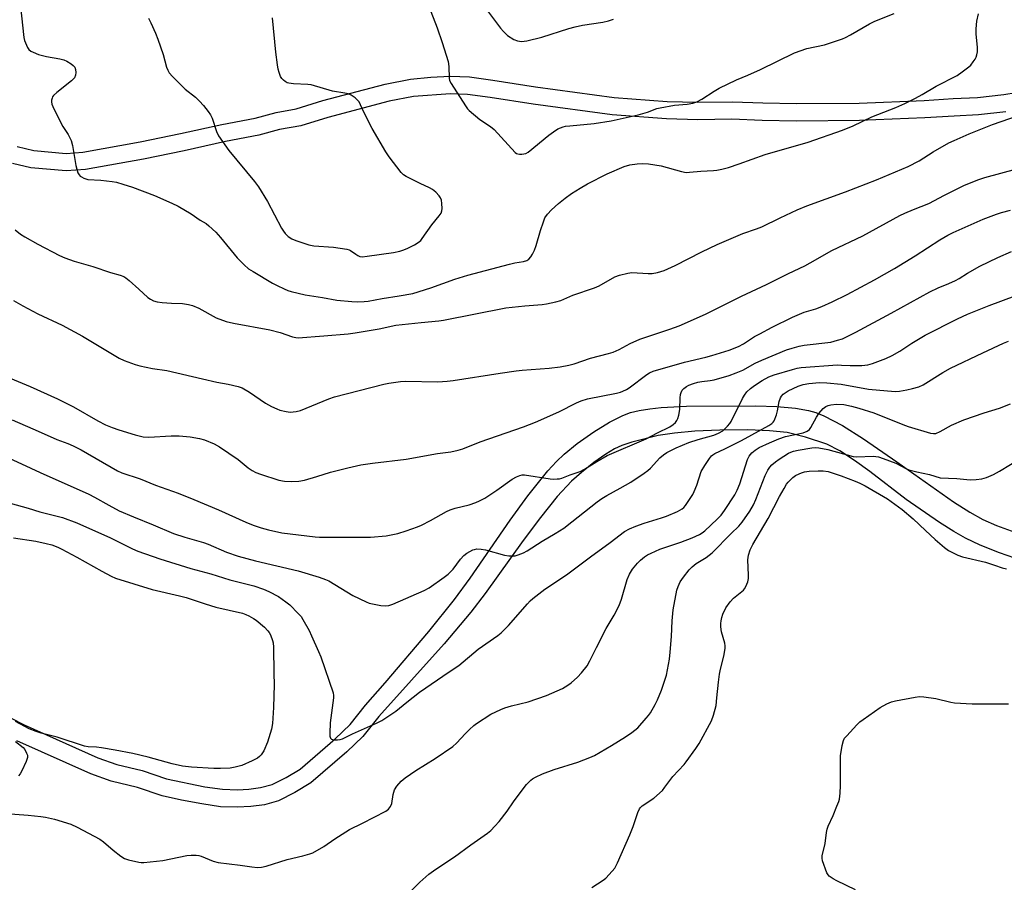
# Model space of a CAD drawing. Units: inches. Extents: x 1267763 to 1273763, y 509453 to 513453.
# Drawn here: x 1271228 to 1271566, y 509668 to 509964 of the extents above; entities that cross this region are included whole.
import ezdxf

# ---------------------------------------------------------------- set-up
doc = ezdxf.new("R2010")
doc.units = ezdxf.units.IN
doc.header["$MEASUREMENT"] = 0
doc.layers.add('TRANS-Non Street Sidewalk', color=7, linetype='Continuous')
doc.layers.add('Undefined', color=1, linetype='Continuous')

msp = doc.modelspace()

# ---------------------------------------------------------------- linework, layer by layer
at = {"layer": 'TRANS-Non Street Sidewalk'}
for points in [[(1271227.32, 509920.24, 0), (1271233.06, 509918.9, 0), (1271244.18, 509917.9, 0), (1271249.91, 509918.35, 0), (1271269.51, 509921.8, 0), (1271283.38, 509924.65, 0), (1271297.51, 509927.78, 0), (1271309.01, 509929.98, 0), (1271316.13, 509931.92, 0), (1271323.01, 509933.13, 0), (1271332.24, 509935.99, 0), (1271353.58, 509941.62, 0), (1271362.29, 509943.34, 0), (1271369.24, 509943.96, 0), (1271375.89, 509944.35, 0), (1271382.49, 509944.07, 0), (1271390.52, 509942.99, 0), (1271405.12, 509940.67, 0), (1271432.11, 509937.04, 0), (1271450.2, 509935.72, 0), (1271460.72, 509935.44, 0), (1271472.63, 509935.61, 0), (1271483.02, 509935.16, 0), (1271494.65, 509934.96, 0), (1271516.14, 509935.11, 0), (1271538.36, 509936.03, 0), (1271548.28, 509936.69, 0), (1271556.64, 509937.05, 0), (1271565.69, 509938.05, 0), (1271574.19, 509939.39, 0)], [(1271566.41, 509932.09, 0), (1271557, 509931.06, 0), (1271548.65, 509930.7, 0), (1271538.62, 509930.03, 0), (1271516.21, 509929.11, 0), (1271494.61, 509928.96, 0), (1271482.78, 509929.16, 0), (1271472.46, 509929.61, 0), (1271460.73, 509929.44, 0), (1271449.97, 509929.72, 0), (1271431.4, 509931.08, 0), (1271404.26, 509934.73, 0), (1271389.61, 509937.06, 0), (1271381.82, 509938.1, 0), (1271375.92, 509938.35, 0), (1271363.26, 509937.42, 0), (1271354.98, 509935.79, 0), (1271333.88, 509930.22, 0), (1271324.6, 509927.34, 0), (1271317.31, 509926.03, 0), (1271310.25, 509924.11, 0), (1271298.77, 509921.92, 0), (1271284.62, 509918.78, 0), (1271270.66, 509915.91, 0), (1271250.76, 509912.4, 0), (1271244.18, 509911.89, 0), (1271232.04, 509912.98, 0), (1271225.75, 509914.45, 0)], [(1271220.32, 509726.91, 0), (1271229.83, 509722.06, 0), (1271255.01, 509710.81, 0), (1271261.52, 509708.49, 0), (1271270.18, 509706.37, 0), (1271278.55, 509703.55, 0), (1271291.71, 509700.87, 0), (1271297.78, 509700, 0), (1271302.9, 509699.84, 0), (1271306.86, 509700.07, 0), (1271310.83, 509700.55, 0), (1271314.85, 509701.64, 0), (1271319.58, 509704.07, 0), (1271324.36, 509706.91, 0), (1271336.39, 509717.25, 0), (1271341.55, 509722.24, 0), (1271346.8, 509728.83, 0), (1271353.61, 509736.46, 0), (1271368.51, 509754.01, 0), (1271377.37, 509765.02, 0), (1271382.66, 509772.31, 0), (1271396.43, 509792.2, 0), (1271402.49, 509800.52, 0), (1271409.38, 509809.08, 0), (1271412.34, 509812.32, 0), (1271414.98, 509814.87, 0), (1271419.35, 509818.43, 0), (1271425.16, 509822.53, 0), (1271430.51, 509825.83, 0), (1271435, 509828.1, 0), (1271437.67, 509829.05, 0), (1271440.69, 509829.8, 0), (1271444.3, 509830.41, 0), (1271448.14, 509830.83, 0), (1271456.85, 509831.28, 0), (1271480.6, 509831.43, 0), (1271487.88, 509831.19, 0), (1271494.2, 509830.63, 0), (1271498.75, 509829.83, 0), (1271501.26, 509829.06, 0), (1271503.95, 509827.95, 0), (1271510.33, 509824.61, 0), (1271517.52, 509820.09, 0), (1271528.99, 509812.22, 0), (1271548.46, 509798.5, 0), (1271554.04, 509794.9, 0), (1271558.46, 509792.42, 0), (1271563.16, 509790.36, 0), (1271569.48, 509788.09, 0)], [(1271572.09, 509778.23, 0), (1271564.2, 509780.96, 0), (1271557.55, 509783.6, 0), (1271552.52, 509785.99, 0), (1271548.51, 509788.31, 0), (1271543.63, 509791.39, 0), (1271532.16, 509799.25, 0), (1271519.71, 509808.87, 0), (1271514.5, 509812.69, 0), (1271509.41, 509815.98, 0), (1271504.99, 509818.2, 0), (1271497.72, 509820.69, 0), (1271491.37, 509822.21, 0), (1271485.3, 509822.81, 0), (1271477.94, 509823.12, 0), (1271468.31, 509823.05, 0), (1271459.74, 509822.68, 0), (1271452.72, 509822.06, 0), (1271447.2, 509821.17, 0), (1271438.13, 509818.88, 0), (1271434.7, 509817.74, 0), (1271432.14, 509816.63, 0), (1271429.17, 509814.85, 0), (1271425.15, 509811.99, 0), (1271420.88, 509808.58, 0), (1271417.44, 509805.52, 0), (1271412.55, 509800.28, 0), (1271406.8, 509793.16, 0), (1271400.86, 509785.19, 0), (1271387.83, 509767.04, 0), (1271382.96, 509760.64, 0), (1271373.77, 509749.82, 0), (1271351.39, 509724.96, 0), (1271345.86, 509718.06, 0), (1271340.4, 509712.8, 0), (1271328.02, 509702.15, 0), (1271322.55, 509698.86, 0), (1271316.96, 509696.01, 0), (1271312.18, 509694.7, 0), (1271307.49, 509694.1, 0), (1271302.85, 509693.84, 0), (1271297.1, 509694.03, 0), (1271290.68, 509694.96, 0), (1271283.71, 509696.28, 0), (1271277.11, 509697.72, 0), (1271268.63, 509700.57, 0), (1271259.64, 509702.78, 0), (1271252.67, 509705.28, 0), (1271227.31, 509716.61, 0)]]:
    msp.add_polyline3d(points, dxfattribs=at)
at = {"layer": 'Undefined'}
for points, elevation in [([(1271228.53, 509968.19), (1271229.62, 509957.64), (1271229.94, 509956.55), (1271230.58, 509954.94), (1271230.95, 509954.17), (1271231.42, 509953.49), (1271232.07, 509952.96), (1271232.83, 509952.54), (1271234.69, 509951.83), (1271237.4, 509951.12), (1271241.97, 509950.3), (1271243.37, 509949.94), (1271244.41, 509949.44), (1271245.9, 509948.54), (1271246.59, 509948.04), (1271247.13, 509947.44), (1271247.4, 509946.68), (1271247.49, 509945.55), (1271247.4, 509944.7), (1271247.02, 509943.83), (1271246.61, 509943.32), (1271246.04, 509942.78), (1271240.96, 509938.7), (1271239.88, 509937.72), (1271239.54, 509937.27), (1271239.32, 509936.81), (1271239.13, 509936.07), (1271239.09, 509935.56), (1271239.23, 509934.76), (1271239.55, 509933.95), (1271242.3, 509928.37), (1271243.01, 509927.09), (1271244.83, 509924.39), (1271245.88, 509922.28), (1271246.34, 509920.61), (1271247.47, 509913.71), (1271248.23, 509911.25), (1271248.6, 509910.53), (1271248.96, 509910.13), (1271249.42, 509909.81), (1271250.19, 509909.42), (1271251.58, 509908.99), (1271256.1, 509908.67), (1271259.93, 509908.24), (1271261.38, 509907.99), (1271263.61, 509907.34), (1271266.95, 509906.26), (1271274.48, 509903.41), (1271280.45, 509900.81), (1271282.54, 509899.77), (1271287.02, 509897.19), (1271290.07, 509895.05), (1271292.13, 509893.87), (1271293.15, 509893.12), (1271295.5, 509890.84), (1271297.13, 509889.11), (1271302.79, 509882.07), (1271305.24, 509879.65), (1271306.75, 509878.33), (1271308.24, 509877.36), (1271314.93, 509873.47), (1271316.5, 509872.64), (1271318.87, 509871.53), (1271320.2, 509870.96), (1271321.31, 509870.59), (1271326.13, 509869.41), (1271332.1, 509868.51), (1271336.99, 509867.64), (1271342.15, 509867.12), (1271344.14, 509867.03), (1271346.4, 509867.09), (1271347.76, 509867.24), (1271352.58, 509868.16), (1271358.3, 509869.04), (1271363, 509869.92), (1271369.27, 509871.86), (1271377.39, 509874.75), (1271381.95, 509876.12), (1271396.2, 509879.93), (1271398.04, 509880.34), (1271401.02, 509880.85), (1271402.17, 509881.22), (1271402.8, 509881.65), (1271403.5, 509882.43), (1271404.09, 509883.36), (1271404.72, 509884.7), (1271405.35, 509886.37), (1271406.83, 509891.47), (1271407.83, 509894.47), (1271408.36, 509895.79), (1271409.21, 509897.11), (1271410.63, 509898.57), (1271412.97, 509900.76), (1271415.31, 509902.6), (1271417.47, 509904.19), (1271420.45, 509906.02), (1271422.98, 509907.46), (1271429.66, 509910.87), (1271435.48, 509913.44), (1271437.4, 509913.94), (1271439.91, 509914.36), (1271441.7, 509914.4), (1271443.8, 509914.3), (1271448.21, 509913.61), (1271455.2, 509911.63), (1271456.73, 509911.36), (1271457.91, 509911.4), (1271461.77, 509911.79), (1271466.14, 509912), (1271467.23, 509912.15), (1271468.97, 509912.52), (1271471.28, 509913.11), (1271474.97, 509914.31), (1271483.86, 509917.54), (1271498.65, 509921.72), (1271510.4, 509925.87), (1271514.05, 509927.29), (1271520.47, 509930.37), (1271528.66, 509933.62), (1271531.71, 509935.03), (1271535.36, 509936.84), (1271537.67, 509938.04), (1271542.53, 509940.89), (1271549.73, 509944.63), (1271551.39, 509945.79), (1271553.7, 509947.55), (1271554.32, 509948.14), (1271555.19, 509949.23), (1271555.82, 509950.15), (1271556.21, 509950.88), (1271556.45, 509951.65), (1271556.63, 509952.72), (1271556.66, 509954.15), (1271556.24, 509958.83), (1271556.19, 509960.59), (1271556.39, 509963.2), (1271557.02, 509965.73)], 378), ([(1271387.64, 509968.08), (1271393.16, 509960.77), (1271394.09, 509959.64), (1271395.56, 509958.31), (1271397.68, 509956.94), (1271398.97, 509956.44), (1271400.34, 509956.24), (1271402.08, 509956.5), (1271407.26, 509957.75), (1271416.48, 509960.65), (1271418.72, 509961.25), (1271421.25, 509961.79), (1271428.14, 509962.82), (1271430.17, 509963.34), (1271431.88, 509963.88)], 374), ([(1271272.38, 509964.18), (1271273.22, 509962.66), (1271274.77, 509959.14), (1271275.6, 509957.01), (1271277.4, 509951.76), (1271278.6, 509947.45), (1271279.01, 509946.45), (1271279.52, 509945.54), (1271280.61, 509944.24), (1271284.93, 509939.94), (1271288.49, 509937.13), (1271289.94, 509935.78), (1271291.31, 509934.35), (1271292.9, 509932.29), (1271293.68, 509931.12), (1271294.29, 509929.92), (1271295.71, 509925.42), (1271296.41, 509923.9), (1271300, 509918.93), (1271308.72, 509908.2), (1271310.09, 509906.4), (1271313.18, 509901.36), (1271318.06, 509892.29), (1271318.66, 509891.28), (1271319.31, 509890.41), (1271320.24, 509889.46), (1271321.54, 509888.64), (1271322.91, 509888.09), (1271327.42, 509886.57), (1271329.13, 509886.23), (1271335.82, 509885.75), (1271340.43, 509885.09), (1271341.23, 509884.83), (1271341.7, 509884.58), (1271343.45, 509883.3), (1271344.13, 509882.89), (1271344.84, 509882.59), (1271345.65, 509882.47), (1271347.39, 509882.64), (1271356.39, 509883.98), (1271358.57, 509884.4), (1271359.97, 509884.81), (1271361.32, 509885.36), (1271363.66, 509886.55), (1271364.88, 509887.33), (1271365.76, 509888.06), (1271366.3, 509888.68), (1271369.58, 509893.38), (1271372.09, 509896.53), (1271372.72, 509897.45), (1271373.01, 509898.2), (1271373.09, 509899.04), (1271373.01, 509900.77), (1271372.85, 509901.89), (1271372.55, 509902.66), (1271372.06, 509903.33), (1271370.89, 509904.58), (1271369.8, 509905.5), (1271368.77, 509906.07), (1271365.52, 509907.54), (1271360.76, 509909.92), (1271359.79, 509910.56), (1271359, 509911.39), (1271354.94, 509916.76), (1271353.79, 509918.44), (1271349.05, 509926.47), (1271346.15, 509932.2), (1271344.59, 509935.52), (1271344.11, 509936.16), (1271343.28, 509936.88), (1271341.88, 509937.81), (1271340.87, 509938.26), (1271339.76, 509938.5), (1271335.49, 509939.17), (1271328.16, 509941.39), (1271327.03, 509941.52), (1271322.17, 509941.7), (1271320.48, 509941.92), (1271319.98, 509942.1), (1271319.29, 509942.49), (1271318.66, 509942.97), (1271318.13, 509943.55), (1271317.72, 509944.27), (1271317.19, 509945.63), (1271316.87, 509946.75), (1271316.61, 509948.21), (1271316.07, 509952.62), (1271314.93, 509964.34)], 376), ([(1271369.23, 509966.46), (1271371.35, 509960.89), (1271373.08, 509955.85), (1271375.16, 509949.38), (1271375.4, 509947.67), (1271375.46, 509943.66), (1271375.65, 509942.85), (1271376.18, 509941.83), (1271381.12, 509934.16), (1271381.8, 509933.21), (1271382.39, 509932.56), (1271385.96, 509929.51), (1271389.65, 509927.13), (1271390.93, 509926.13), (1271398.14, 509918.21), (1271398.58, 509917.88), (1271399.07, 509917.68), (1271399.59, 509917.61), (1271400.41, 509917.63), (1271401.78, 509917.9), (1271402.62, 509918.35), (1271409.69, 509924.08), (1271411.31, 509925.31), (1271412.76, 509926.27), (1271414.56, 509927.01), (1271415.4, 509927.2), (1271416.88, 509927.38), (1271425.25, 509928.12), (1271431.06, 509929.06), (1271440.36, 509931.14), (1271443.47, 509932.07), (1271446.7, 509933.22), (1271447.81, 509933.53), (1271452.76, 509934.36), (1271457.08, 509934.72), (1271459.04, 509935.15), (1271460.4, 509935.57), (1271462.1, 509936.44), (1271466.33, 509939.25), (1271468.13, 509940.27), (1271473.98, 509943.06), (1271477.92, 509944.7), (1271482.21, 509946.64), (1271493.88, 509952.3), (1271498.18, 509953.86), (1271504.16, 509955.08), (1271510.35, 509957.13), (1271511.41, 509957.58), (1271513.15, 509958.47), (1271519.68, 509962.25), (1271521.5, 509963.17), (1271528.06, 509965.85)], 376), ([(1271226.66, 509891.64), (1271228.5, 509890.26), (1271229.96, 509889.34), (1271234.49, 509886.82), (1271241.93, 509882.93), (1271243.75, 509882.06), (1271246.88, 509880.95), (1271253.35, 509879.09), (1271259.4, 509877.06), (1271262.68, 509876.17), (1271263.93, 509875.7), (1271264.63, 509875.29), (1271265.79, 509874.36), (1271269.14, 509871.37), (1271272.19, 509868.51), (1271273.11, 509867.88), (1271274.1, 509867.42), (1271275.43, 509867.06), (1271277.12, 509866.83), (1271280.25, 509866.55), (1271284.06, 509866.44), (1271286.17, 509866.16), (1271287.53, 509865.71), (1271289.65, 509864.81), (1271295.6, 509861.57), (1271298.99, 509860.31), (1271301.55, 509859.73), (1271314.02, 509857.42), (1271317.55, 509856.48), (1271321.8, 509855), (1271322.88, 509854.78), (1271323.73, 509854.72), (1271332.47, 509855.38), (1271340.82, 509856.08), (1271343.29, 509856.35), (1271351.5, 509857.81), (1271357.18, 509859.06), (1271365.9, 509859.99), (1271371.93, 509860.55), (1271373.61, 509860.78), (1271394.94, 509864.98), (1271401.44, 509865.66), (1271407.38, 509866.11), (1271408.86, 509866.3), (1271412.04, 509867.03), (1271413.75, 509867.51), (1271417.86, 509869.28), (1271425.29, 509871.77), (1271426.88, 509872.52), (1271432.32, 509875.57), (1271433.94, 509876.2), (1271436.72, 509876.84), (1271438.14, 509877.03), (1271443.7, 509876.75), (1271445.16, 509876.77), (1271446.89, 509877.12), (1271449.17, 509877.79), (1271452.98, 509879.5), (1271462.17, 509884.15), (1271467.41, 509886.66), (1271476.24, 509890.4), (1271480.93, 509892.03), (1271482.74, 509892.75), (1271488.98, 509895.86), (1271494.84, 509898.58), (1271498.13, 509899.92), (1271511.37, 509904.68), (1271522.01, 509908.79), (1271532.9, 509913.44), (1271536.7, 509915.38), (1271541.49, 509918.44), (1271546.88, 509921.48), (1271548.71, 509922.36), (1271553.75, 509924.56), (1271561.84, 509927.77), (1271574.08, 509931.98)], 380), ([(1271226.12, 509867.45), (1271229.26, 509865.66), (1271234.41, 509862.93), (1271242.75, 509859.08), (1271249.83, 509855.21), (1271260.65, 509848.7), (1271262.38, 509847.75), (1271264.07, 509846.97), (1271267.81, 509845.55), (1271269.47, 509845.08), (1271273.76, 509844.22), (1271278.64, 509843.46), (1271290.97, 509840.59), (1271295.89, 509839.55), (1271299.73, 509838.86), (1271303.14, 509838.06), (1271304.5, 509837.51), (1271307.09, 509836.07), (1271312.57, 509832.27), (1271314.57, 509831.16), (1271316.37, 509830.32), (1271317.43, 509829.94), (1271319.63, 509829.41), (1271321.03, 509829.23), (1271323.09, 509829.39), (1271324.49, 509829.73), (1271334.19, 509833.75), (1271336.15, 509834.45), (1271353.15, 509838.8), (1271354.78, 509839.15), (1271358.82, 509839.69), (1271360.56, 509839.85), (1271371.57, 509839.66), (1271374.78, 509839.87), (1271376.83, 509840.12), (1271393.02, 509842.63), (1271398.45, 509843.38), (1271400.49, 509843.6), (1271409.75, 509844.32), (1271413.57, 509844.78), (1271416.52, 509845.3), (1271418.35, 509845.8), (1271423.92, 509847.75), (1271430.1, 509849.32), (1271431.7, 509849.8), (1271433.76, 509850.69), (1271437.52, 509852.73), (1271440.88, 509854.19), (1271451.21, 509857.6), (1271454.42, 509858.83), (1271463.42, 509862.85), (1271475.76, 509868.99), (1271484.32, 509872.92), (1271491.89, 509876.74), (1271497.42, 509879.31), (1271499.34, 509880.33), (1271506.75, 509884.63), (1271517.35, 509889.66), (1271529.99, 509896.64), (1271531.71, 509897.45), (1271534.72, 509898.69), (1271539.94, 509900.67), (1271545.34, 509903.56), (1271552.25, 509906.97), (1271557.17, 509908.93), (1271559.22, 509909.65), (1271570.12, 509912.64)], 382), ([(1271209.18, 509847.36), (1271231.88, 509837.96), (1271241.22, 509833.75), (1271246.7, 509831.03), (1271255.02, 509826.23), (1271257.67, 509824.86), (1271259.99, 509823.92), (1271262.23, 509823.17), (1271267.86, 509821.42), (1271270.53, 509820.81), (1271272.47, 509820.69), (1271280.23, 509821.12), (1271282.89, 509821.07), (1271286.7, 509820.78), (1271289.92, 509820.16), (1271291.66, 509819.72), (1271294.95, 509818.32), (1271296.79, 509817.35), (1271303.11, 509812.95), (1271306.61, 509810.13), (1271307.99, 509809.21), (1271309.18, 509808.54), (1271310.85, 509807.92), (1271317.11, 509805.97), (1271319.08, 509805.62), (1271321.35, 509805.41), (1271323.93, 509805.59), (1271325.9, 509805.93), (1271330.16, 509807.18), (1271334.78, 509808.67), (1271340.7, 509810.14), (1271345.23, 509811.14), (1271349.22, 509811.74), (1271360.72, 509813.1), (1271371.48, 509815), (1271376.05, 509815.65), (1271378.55, 509816.18), (1271380.18, 509816.64), (1271386.14, 509819.05), (1271401.04, 509824.19), (1271405.15, 509825.79), (1271413.15, 509829.34), (1271419.12, 509832.45), (1271420.73, 509833.13), (1271422.96, 509833.8), (1271432.86, 509835.76), (1271434.29, 509836.11), (1271435.08, 509836.39), (1271436.3, 509836.95), (1271437.25, 509837.5), (1271443.24, 509842.07), (1271444.19, 509842.65), (1271445.43, 509843.21), (1271456.14, 509846.4), (1271463.54, 509848.1), (1271465.54, 509848.64), (1271471.46, 509850.48), (1271474.72, 509851.73), (1271476.45, 509852.66), (1271480.22, 509855.09), (1271481.97, 509856.09), (1271486.28, 509858.33), (1271493.24, 509861.75), (1271497.22, 509863.48), (1271501.28, 509864.67), (1271503.23, 509865.44), (1271506.79, 509866.97), (1271511.93, 509869.55), (1271521.33, 509874.56), (1271528.2, 509878.46), (1271535.32, 509882.82), (1271543.76, 509888.3), (1271546.46, 509889.87), (1271548.33, 509890.81), (1271553.48, 509893.01), (1271558.65, 509895.33), (1271563.14, 509897.02), (1271564.84, 509897.58), (1271568.01, 509898.38)], 384), ([(1271222.12, 509814.6), (1271228.89, 509811.55), (1271235.3, 509808.54), (1271251.96, 509801.13), (1271253.94, 509800.09), (1271258.75, 509797.29), (1271262.38, 509795.46), (1271267.25, 509793.33), (1271273.98, 509790.62), (1271281, 509787.62), (1271284.81, 509786.36), (1271291.27, 509784.56), (1271292.81, 509783.97), (1271299.15, 509781.27), (1271303.16, 509779.92), (1271309.06, 509778.27), (1271323.67, 509774.87), (1271330.87, 509772.69), (1271333.11, 509771.87), (1271334.19, 509771.38), (1271342.44, 509766.37), (1271347.01, 509764.23), (1271348.1, 509763.79), (1271349.21, 509763.49), (1271352.02, 509762.98), (1271353.7, 509762.82), (1271354.86, 509762.97), (1271356.22, 509763.42), (1271366.88, 509768.07), (1271368.68, 509769.02), (1271373.76, 509772.64), (1271375.15, 509773.72), (1271376.89, 509775.47), (1271379.44, 509778.88), (1271380.52, 509780.08), (1271381.59, 509780.94), (1271383.61, 509781.99), (1271384.14, 509782.17), (1271385.01, 509782.33), (1271386.48, 509782.31), (1271387.93, 509781.99), (1271394.53, 509780.26), (1271395.92, 509780.03), (1271397.29, 509779.95), (1271398.09, 509780), (1271399.16, 509780.28), (1271400.98, 509781.02), (1271402.25, 509781.68), (1271407.35, 509784.96), (1271411.85, 509787.59), (1271414.8, 509789.51), (1271417.57, 509791.59), (1271426.27, 509798.5), (1271427.88, 509799.64), (1271429.55, 509800.69), (1271434.15, 509803.15), (1271437.77, 509805.2), (1271442.4, 509808.36), (1271443.6, 509809.23), (1271444.48, 509809.98), (1271447.73, 509813.52), (1271449, 509814.58), (1271450.13, 509815.38), (1271453.32, 509817), (1271457.65, 509818.8), (1271460.83, 509819.86), (1271466.27, 509821.29), (1271467.84, 509821.97), (1271469.32, 509822.83), (1271470.99, 509824.44), (1271471.75, 509825.32), (1271472.25, 509826.03), (1271476.04, 509833.85), (1271476.77, 509835.07), (1271477.61, 509836.15), (1271478.77, 509837.33), (1271480.15, 509838.35), (1271482.86, 509840.04), (1271485.13, 509841.31), (1271486.92, 509841.96), (1271493.19, 509843.81), (1271494.83, 509844.24), (1271496.19, 509844.48), (1271508.7, 509845.38), (1271510.03, 509845.37), (1271512.97, 509845.18), (1271517.02, 509845.22), (1271519.03, 509845.47), (1271520.71, 509845.85), (1271525.24, 509847.61), (1271527.41, 509848.63), (1271530.05, 509850.15), (1271534.15, 509852.81), (1271538.67, 509855.55), (1271549.78, 509861.24), (1271553.18, 509862.82), (1271560.61, 509865.75), (1271569.61, 509869.04)], 388), ([(1271424.4, 509666.35), (1271428.35, 509668.84), (1271429.23, 509669.58), (1271430.41, 509670.82), (1271432.26, 509673), (1271433.23, 509674.8), (1271437.47, 509684.4), (1271438.56, 509687.28), (1271440.17, 509692.04), (1271440.71, 509693.25), (1271441.06, 509693.7), (1271441.72, 509694.27), (1271445.68, 509696.92), (1271448.61, 509699.59), (1271449.5, 509700.7), (1271452.16, 509704.42), (1271456.07, 509708.53), (1271456.81, 509709.41), (1271460.12, 509713.92), (1271461.21, 509715.66), (1271465.42, 509723.42), (1271466.09, 509725.36), (1271467, 509728.75), (1271467.33, 509731.32), (1271467.8, 509736.68), (1271468.15, 509739.46), (1271468.5, 509741.14), (1271469.73, 509745.65), (1271470.1, 509748.26), (1271470.11, 509749.13), (1271469.99, 509750.04), (1271468.92, 509753.9), (1271468.66, 509755.64), (1271468.63, 509756.84), (1271468.73, 509757.73), (1271468.97, 509758.89), (1271469.35, 509760.02), (1271470.33, 509762.18), (1271471.86, 509764.26), (1271473.02, 509765.48), (1271476.42, 509768.27), (1271476.79, 509768.7), (1271477.24, 509769.45), (1271477.9, 509771.1), (1271478.15, 509772.24), (1271478.17, 509773.38), (1271477.93, 509778.57), (1271478.18, 509780.2), (1271478.73, 509782.04), (1271479.66, 509783.84), (1271484.91, 509792.77), (1271488.77, 509800.27), (1271490.32, 509803.03), (1271491.2, 509804.5), (1271491.7, 509805.19), (1271493.31, 509806.83), (1271494.23, 509807.46), (1271495.48, 509808.12), (1271496.26, 509808.44), (1271497.3, 509808.73), (1271498.91, 509808.98), (1271502.07, 509809.11), (1271503.77, 509809.06), (1271505.4, 509808.83), (1271507.13, 509808.35), (1271509.97, 509807.4), (1271514.67, 509805.58), (1271516.3, 509804.86), (1271518.1, 509803.92), (1271525.75, 509799.51), (1271530.81, 509795.86), (1271534.64, 509792.72), (1271538.85, 509788.63), (1271542.2, 509785.54), (1271545.31, 509782.83), (1271546.74, 509781.82), (1271549.9, 509780.26), (1271551.55, 509779.61), (1271559.38, 509777.82), (1271562.53, 509776.84), (1271565.11, 509775.83), (1271566.59, 509775.57)], 396), ([(1271514.78, 509665.56), (1271508.47, 509668.58), (1271507.2, 509669.27), (1271505.82, 509670.26), (1271505.45, 509670.66), (1271505.03, 509671.38), (1271503.57, 509675.51), (1271503.39, 509676.35), (1271503.41, 509677.18), (1271504.46, 509681.37), (1271504.85, 509685.2), (1271505.06, 509686.27), (1271505.47, 509687.34), (1271507.14, 509691.02), (1271508.48, 509694.21), (1271509.1, 509695.82), (1271509.32, 509696.65), (1271509.56, 509698.69), (1271509.73, 509701.3), (1271509.7, 509711.45), (1271510.25, 509715), (1271510.68, 509716.72), (1271511.09, 509717.46), (1271511.83, 509718.36), (1271515.24, 509722.03), (1271516.29, 509723.05), (1271517.46, 509723.95), (1271523.33, 509728), (1271525.6, 509729.27), (1271527.18, 509729.95), (1271528.59, 509730.33), (1271535.28, 509731.58), (1271536.74, 509731.75), (1271538.22, 509731.65), (1271542.37, 509731.06), (1271547.57, 509729.84), (1271548.73, 509729.64), (1271554.82, 509729.29), (1271557.47, 509729.23), (1271567.33, 509729.31)], 398)]:
    msp.add_lwpolyline(points, dxfattribs=dict(at, elevation=elevation))
for points in [[(1271225.71, 509826.63, 386), (1271232.76, 509823.56, 386), (1271238.71, 509820.84, 386), (1271241.02, 509819.88, 386), (1271244.77, 509818.48, 386), (1271246.53, 509817.69, 386), (1271249.29, 509816.27, 386), (1271261.81, 509809.16, 386), (1271263.22, 509808.47, 386), (1271269.56, 509806.32, 386), (1271274.81, 509804.23, 386), (1271282.57, 509801.5, 386), (1271287.92, 509799.33, 386), (1271296.36, 509795.71, 386), (1271305.78, 509791.52, 386), (1271308.26, 509790.55, 386), (1271311.04, 509789.6, 386), (1271313.57, 509788.84, 386), (1271318.18, 509787.92, 386), (1271329.52, 509786.46, 386), (1271331.07, 509786.34, 386), (1271336.66, 509786.41, 386), (1271342.53, 509786.34, 386), (1271348.5, 509786.38, 386), (1271353.93, 509786.85, 386), (1271357.94, 509787.69, 386), (1271360.75, 509788.59, 386), (1271364.64, 509789.97, 386), (1271365.99, 509790.53, 386), (1271369.11, 509792.06, 386), (1271374.56, 509795.12, 386), (1271375.89, 509795.75, 386), (1271377.57, 509796.31, 386), (1271382.39, 509797.49, 386), (1271384.61, 509798.22, 386), (1271385.92, 509798.79, 386), (1271387.69, 509799.74, 386), (1271391.9, 509802.49, 386), (1271397.07, 509806.2, 386), (1271398.63, 509807.06, 386), (1271399.7, 509807.53, 386), (1271400.52, 509807.71, 386), (1271401.37, 509807.69, 386), (1271410.18, 509806.37, 386), (1271411.31, 509806.3, 386), (1271412.48, 509806.34, 386), (1271413.35, 509806.42, 386), (1271414.15, 509806.61, 386), (1271416.94, 509807.78, 386), (1271419.04, 509808.37, 386), (1271420.39, 509808.84, 386), (1271421.92, 509809.63, 386), (1271426.11, 509812.36, 386), (1271429.66, 509814.33, 386), (1271443.01, 509820.05, 386), (1271446.98, 509822.16, 386), (1271451.11, 509824.21, 386), (1271452.31, 509824.95, 386), (1271453.1, 509825.69, 386), (1271453.57, 509826.32, 386), (1271453.9, 509827.08, 386), (1271454.21, 509828.18, 386), (1271454.58, 509830.15, 386), (1271454.67, 509834.13, 386), (1271454.81, 509835.22, 386), (1271455.02, 509836, 386), (1271455.39, 509836.71, 386), (1271455.97, 509837.33, 386), (1271456.88, 509838.05, 386), (1271457.63, 509838.46, 386), (1271459.23, 509839.06, 386), (1271460.82, 509839.48, 386), (1271462.16, 509839.71, 386), (1271464.97, 509840.05, 386), (1271466.39, 509840.32, 386), (1271471.48, 509841.82, 386), (1271473.95, 509842.65, 386), (1271476.14, 509843.56, 386), (1271480.46, 509845.99, 386), (1271482.68, 509847.09, 386), (1271491.17, 509850.52, 386), (1271493.06, 509851.2, 386), (1271495.53, 509851.87, 386), (1271497.25, 509852.19, 386), (1271506.38, 509853.24, 386), (1271508.69, 509853.83, 386), (1271510.36, 509854.4, 386), (1271514.96, 509856.68, 386), (1271527.07, 509863.11, 386), (1271540.27, 509870.45, 386), (1271543.12, 509871.78, 386), (1271546.78, 509873.26, 386), (1271549.12, 509874.31, 386), (1271550.35, 509874.98, 386), (1271553.26, 509876.89, 386), (1271557.41, 509879.2, 386), (1271563.58, 509882.25, 386), (1271568.36, 509884.26, 386)], [(1271225, 509798.06, 390), (1271231.2, 509796.34, 390), (1271235.16, 509795.03, 390), (1271242.91, 509793.09, 390), (1271247.85, 509791.27, 390), (1271259.35, 509786.13, 390), (1271266.91, 509782.39, 390), (1271268.79, 509781.58, 390), (1271276.25, 509778.99, 390), (1271286.88, 509775.67, 390), (1271293.81, 509773.81, 390), (1271300.34, 509771.78, 390), (1271308.58, 509769.73, 390), (1271311.86, 509768.59, 390), (1271313.72, 509767.82, 390), (1271316.98, 509766.05, 390), (1271319.53, 509764.26, 390), (1271320.85, 509763.16, 390), (1271323.73, 509760.24, 390), (1271324.71, 509759.15, 390), (1271325.36, 509758.2, 390), (1271327.44, 509754.39, 390), (1271328.34, 509752.57, 390), (1271330.73, 509747.25, 390), (1271331.49, 509745.39, 390), (1271335.7, 509732.99, 390), (1271335.86, 509732.13, 390), (1271335.86, 509731.28, 390), (1271334.73, 509722.72, 390), (1271334.61, 509719.21, 390), (1271334.64, 509718.17, 390), (1271334.81, 509717.52, 390), (1271335.1, 509717.21, 390), (1271335.81, 509716.97, 390), (1271337.24, 509716.88, 390), (1271338.11, 509717.01, 390), (1271338.93, 509717.32, 390), (1271342.4, 509718.99, 390), (1271350.61, 509722.62, 390), (1271352.38, 509723.55, 390), (1271357.2, 509726.72, 390), (1271360.98, 509729.89, 390), (1271365.28, 509733.24, 390), (1271375.49, 509740.27, 390), (1271378.82, 509742.4, 390), (1271385.46, 509747.98, 390), (1271392.18, 509752.68, 390), (1271393.35, 509753.65, 390), (1271395.84, 509756.1, 390), (1271402.33, 509763.56, 390), (1271403.32, 509764.59, 390), (1271404.19, 509765.36, 390), (1271408.35, 509768.55, 390), (1271415.71, 509773.43, 390), (1271423.97, 509779.64, 390), (1271430.67, 509784.52, 390), (1271435.66, 509788.33, 390), (1271437.32, 509789.29, 390), (1271439.46, 509790.15, 390), (1271442.39, 509791.17, 390), (1271448.34, 509792.96, 390), (1271449.99, 509793.54, 390), (1271453.84, 509795.19, 390), (1271454.64, 509795.59, 390), (1271455.34, 509796.05, 390), (1271455.95, 509796.59, 390), (1271456.52, 509797.26, 390), (1271459.04, 509800.96, 390), (1271459.56, 509802.01, 390), (1271460.4, 509804.18, 390), (1271461.94, 509808.92, 390), (1271463.14, 509810.91, 390), (1271464.76, 509813.33, 390), (1271465.46, 509814.23, 390), (1271465.86, 509814.62, 390), (1271466.58, 509815.08, 390), (1271470.05, 509816.61, 390), (1271475.7, 509819.51, 390), (1271485.06, 509824.6, 390), (1271486.09, 509825.3, 390), (1271486.6, 509825.81, 390), (1271486.89, 509826.27, 390), (1271487.74, 509828.31, 390), (1271488.11, 509829.68, 390), (1271488.64, 509832.85, 390), (1271489.07, 509834.09, 390), (1271489.46, 509834.74, 390), (1271490.02, 509835.35, 390), (1271490.66, 509835.84, 390), (1271491.76, 509836.48, 390), (1271495.2, 509838.1, 390), (1271496.86, 509838.67, 390), (1271498.85, 509839.05, 390), (1271502.48, 509839.34, 390), (1271504.98, 509839.32, 390), (1271509.95, 509838.77, 390), (1271519.33, 509837.08, 390), (1271528.43, 509836.34, 390), (1271529.87, 509836.42, 390), (1271532.46, 509836.84, 390), (1271534.4, 509837.3, 390), (1271536.55, 509837.92, 390), (1271538.01, 509838.58, 390), (1271544.8, 509842.85, 390), (1271547.38, 509844.27, 390), (1271558.5, 509849.57, 390), (1271565.61, 509852.85, 390), (1271567.24, 509853.52, 390)], [(1271223.48, 509691.71, 392), (1271231.11, 509691.11, 392), (1271235.44, 509690.64, 392), (1271237.13, 509690.39, 392), (1271240.19, 509689.7, 392), (1271245.8, 509688.01, 392), (1271247.89, 509687.04, 392), (1271255.75, 509682.84, 392), (1271256.92, 509681.97, 392), (1271260.26, 509679.14, 392), (1271262.92, 509677.02, 392), (1271264.13, 509676.3, 392), (1271265.55, 509675.86, 392), (1271269.04, 509675.02, 392), (1271269.92, 509674.9, 392), (1271270.81, 509674.9, 392), (1271277.37, 509675.64, 392), (1271285.53, 509677.26, 392), (1271287, 509677.38, 392), (1271288.79, 509677.36, 392), (1271289.66, 509677.26, 392), (1271290.44, 509677.04, 392), (1271294.63, 509675.38, 392), (1271296.29, 509674.9, 392), (1271303.86, 509673.96, 392), (1271307.89, 509673.37, 392), (1271309.83, 509673.22, 392), (1271311.17, 509673.33, 392), (1271312.75, 509673.7, 392), (1271319.99, 509675.92, 392), (1271325.36, 509677.19, 392), (1271327.67, 509677.85, 392), (1271328.77, 509678.26, 392), (1271332.53, 509680.35, 392), (1271336.27, 509683.06, 392), (1271341.31, 509686.17, 392), (1271345.81, 509688.36, 392), (1271353.76, 509692.5, 392), (1271354.7, 509693.2, 392), (1271355.42, 509694.1, 392), (1271355.8, 509695.14, 392), (1271356.29, 509698.23, 392), (1271356.79, 509699.84, 392), (1271357.52, 509701.04, 392), (1271359.07, 509702.75, 392), (1271360.44, 509703.87, 392), (1271364.06, 509706.48, 392), (1271370.73, 509710.51, 392), (1271376.72, 509714.62, 392), (1271378.07, 509715.8, 392), (1271381.08, 509719.06, 392), (1271382.48, 509720.47, 392), (1271383.94, 509721.81, 392), (1271384.87, 509722.51, 392), (1271389.84, 509725.71, 392), (1271393.27, 509727.36, 392), (1271394.64, 509727.88, 392), (1271396.9, 509728.57, 392), (1271402.59, 509729.99, 392), (1271408.91, 509732.08, 392), (1271414.4, 509734.57, 392), (1271416.17, 509735.64, 392), (1271417.36, 509736.49, 392), (1271419.5, 509738.45, 392), (1271420.89, 509739.9, 392), (1271422.77, 509742.33, 392), (1271423.77, 509743.99, 392), (1271425.98, 509748.52, 392), (1271429.35, 509755.05, 392), (1271432.04, 509759.61, 392), (1271433.78, 509762.91, 392), (1271434.57, 509765.13, 392), (1271436.59, 509771.87, 392), (1271437.37, 509773.71, 392), (1271438.34, 509775.37, 392), (1271440.08, 509777.5, 392), (1271441.13, 509778.51, 392), (1271442.52, 509779.64, 392), (1271443.51, 509780.28, 392), (1271444.79, 509780.93, 392), (1271447.69, 509782.22, 392), (1271454.93, 509784.63, 392), (1271458.78, 509786.13, 392), (1271461.37, 509787.34, 392), (1271462.27, 509787.9, 392), (1271463.13, 509788.57, 392), (1271467.39, 509792.55, 392), (1271468.72, 509793.94, 392), (1271469.89, 509795.56, 392), (1271473.45, 509800.93, 392), (1271474.3, 509802.52, 392), (1271475.13, 509804.64, 392), (1271477.77, 509812.96, 392), (1271478.39, 509814.12, 392), (1271479.3, 509815.23, 392), (1271480.4, 509816.22, 392), (1271481.82, 509817.07, 392), (1271485.38, 509818.74, 392), (1271488.54, 509820.09, 392), (1271490.81, 509820.82, 392), (1271496.86, 509822.14, 392), (1271498.2, 509822.66, 392), (1271499.01, 509823.3, 392), (1271499.52, 509823.91, 392), (1271501.41, 509827.5, 392), (1271502.2, 509828.73, 392), (1271503.77, 509830.51, 392), (1271504.69, 509831.2, 392), (1271505.48, 509831.54, 392), (1271506.32, 509831.77, 392), (1271508.29, 509831.93, 392), (1271510.85, 509831.8, 392), (1271513.44, 509831.32, 392), (1271516.02, 509830.61, 392), (1271521.07, 509828.94, 392), (1271531.03, 509825, 392), (1271532.93, 509824.33, 392), (1271540.5, 509822.07, 392), (1271541.62, 509821.88, 392), (1271542.34, 509821.95, 392), (1271543.88, 509822.58, 392), (1271547.75, 509824.81, 392), (1271552.01, 509826.62, 392), (1271558.93, 509828.97, 392), (1271564.17, 509830.63, 392), (1271567.93, 509832.12, 392)], [(1271357.9, 509660.48, 394), (1271365.41, 509668.2, 394), (1271368.48, 509670.91, 394), (1271370.88, 509672.67, 394), (1271377.3, 509676.81, 394), (1271382.91, 509680.97, 394), (1271388.7, 509684.95, 394), (1271389.84, 509685.86, 394), (1271391.21, 509687.31, 394), (1271392.61, 509688.96, 394), (1271395.35, 509692.48, 394), (1271397.55, 509695.68, 394), (1271398.8, 509697.36, 394), (1271402.06, 509701.58, 394), (1271403.45, 509703.08, 394), (1271404.06, 509703.56, 394), (1271405.07, 509704.17, 394), (1271407.47, 509705.26, 394), (1271411.5, 509706.75, 394), (1271419.61, 509709.33, 394), (1271423.72, 509710.88, 394), (1271425.31, 509711.61, 394), (1271431.17, 509715, 394), (1271435.94, 509718, 394), (1271438.1, 509719.48, 394), (1271440.14, 509721.07, 394), (1271443.1, 509724.31, 394), (1271443.83, 509725.22, 394), (1271444.49, 509726.22, 394), (1271446.14, 509729.06, 394), (1271446.95, 509730.65, 394), (1271448.36, 509733.92, 394), (1271450, 509739.11, 394), (1271451, 509744.62, 394), (1271451.33, 509746.95, 394), (1271451.73, 509752.29, 394), (1271451.95, 509757.74, 394), (1271452.29, 509761.53, 394), (1271453.59, 509768.17, 394), (1271454.03, 509769.53, 394), (1271454.72, 509771.05, 394), (1271455.83, 509772.7, 394), (1271457.81, 509775.14, 394), (1271458.77, 509776.19, 394), (1271460.23, 509777.33, 394), (1271463.64, 509779.4, 394), (1271465.69, 509780.96, 394), (1271472.24, 509787.69, 394), (1271474.78, 509790.14, 394), (1271476.02, 509791.55, 394), (1271478.63, 509795.28, 394), (1271479.87, 509797.47, 394), (1271480.68, 509799.31, 394), (1271483.89, 509807.56, 394), (1271484.79, 509809.38, 394), (1271485.42, 509810.33, 394), (1271486.17, 509811.16, 394), (1271487.43, 509812.25, 394), (1271488.61, 509813.11, 394), (1271491.91, 509815.2, 394), (1271492.64, 509815.56, 394), (1271493.59, 509815.9, 394), (1271495.18, 509816.25, 394), (1271499.8, 509816.99, 394), (1271501.16, 509817.09, 394), (1271502.22, 509817.04, 394), (1271505.36, 509816.43, 394), (1271514.08, 509813.98, 394), (1271515.12, 509813.9, 394), (1271520.95, 509814.13, 394), (1271521.83, 509814.08, 394), (1271522.68, 509813.92, 394), (1271524.32, 509813.38, 394), (1271528.65, 509811.76, 394), (1271532.12, 509809.93, 394), (1271533.15, 509809.5, 394), (1271535.84, 509808.72, 394), (1271540.17, 509807.82, 394), (1271543.86, 509806.72, 394), (1271549.54, 509806.44, 394), (1271554.19, 509805.99, 394), (1271556.17, 509806.09, 394), (1271558.14, 509806.32, 394), (1271559.79, 509806.82, 394), (1271562.2, 509807.84, 394), (1271564.22, 509808.98, 394), (1271571.8, 509813.59, 394)], [(1271226.16, 509786.19, 392), (1271233.74, 509785.01, 392), (1271237.3, 509784.22, 392), (1271239.21, 509783.71, 392), (1271241.36, 509782.91, 392), (1271242.67, 509782.3, 392), (1271247.82, 509779.51, 392), (1271256.43, 509774.68, 392), (1271259.55, 509773.03, 392), (1271261.05, 509772.37, 392), (1271273.7, 509768.41, 392), (1271283.02, 509766.32, 392), (1271285.27, 509765.66, 392), (1271291.85, 509763.5, 392), (1271295.45, 509762.45, 392), (1271304.67, 509760.33, 392), (1271305.74, 509759.93, 392), (1271306.81, 509759.41, 392), (1271308.37, 509758.54, 392), (1271309.34, 509757.89, 392), (1271312.22, 509755.49, 392), (1271313.37, 509754.31, 392), (1271313.83, 509753.69, 392), (1271314.24, 509752.95, 392), (1271314.96, 509751.01, 392), (1271315.15, 509750.14, 392), (1271315.25, 509748.68, 392), (1271315.33, 509739.61, 392), (1271315.46, 509735.88, 392), (1271315.28, 509728.05, 392), (1271314.89, 509722.52, 392), (1271314.58, 509720.62, 392), (1271313.17, 509716.14, 392), (1271311.96, 509713.2, 392), (1271311.55, 509712.45, 392), (1271311.03, 509711.79, 392), (1271310.44, 509711.18, 392), (1271309.77, 509710.66, 392), (1271307.93, 509709.71, 392), (1271304.4, 509708.14, 392), (1271302.14, 509707.52, 392), (1271300.42, 509707.21, 392), (1271297.15, 509707.07, 392), (1271294.77, 509707.06, 392), (1271287.15, 509707.53, 392), (1271284.1, 509707.88, 392), (1271280.5, 509708.68, 392), (1271272.25, 509711, 392), (1271267.02, 509712.2, 392), (1271260.98, 509713.38, 392), (1271256.31, 509714.17, 392), (1271254.56, 509714.39, 392), (1271251.76, 509714.54, 392), (1271250.5, 509714.76, 392), (1271241.04, 509717.86, 392), (1271235.6, 509719.26, 392), (1271233.93, 509719.79, 392), (1271231.49, 509720.76, 392), (1271226.81, 509723.16, 392)], [(1271226.84, 509716.34, 392), (1271229.41, 509714.29, 392), (1271229.97, 509713.63, 392), (1271230.62, 509712.4, 392), (1271230.89, 509711.63, 392), (1271230.93, 509710.84, 392), (1271230.49, 509709.49, 392), (1271228.99, 509706.26, 392), (1271228.43, 509705.25, 392), (1271227.88, 509704.61, 392)]]:
    msp.add_polyline3d(points, dxfattribs=at)

doc.saveas('drawing.dxf')
